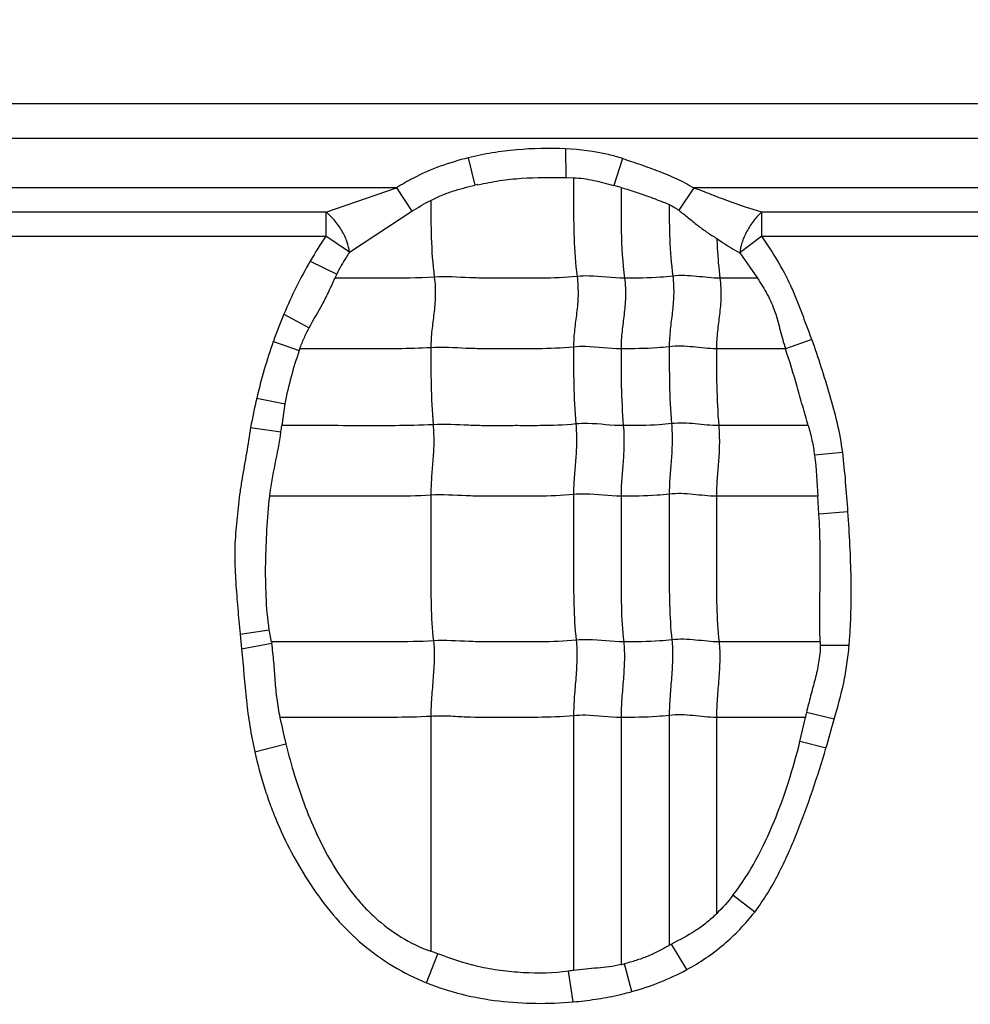
# Model space of a CAD drawing. Units: inches. Extents: x 34468 to 36845, y 3912 to 4563.
# Drawn here: x 34719 to 34732, y 4360 to 4374 of the extents above; entities that cross this region are included whole.
import ezdxf

# ---------------------------------------------------------------- set-up
doc = ezdxf.new("R2010")
doc.units = ezdxf.units.IN
doc.header["$PDMODE"] = 35
doc.layers.add('尺寸线', color=3, linetype='Continuous', lineweight=13)
doc.dimstyles.get("Standard").update_dxf_attribs({"dimscale": 6, "dimtxt": 3, "dimasz": 2, "dimexe": 0.6, "dimexo": 0, "dimgap": 0.8, "dimtad": 1, "dimdec": 0, "dimdsep": 46, "dimtxsty": 'Standard', "dimcen": 2, "dimadec": 1, "dimazin": 2, "dimtfac": 1, "dimtdec": 0, "dimtmove": 0, "dimatfit": 3, "dimfxl": 1, "dimtolj": 1, "dimtzin": 0, "dimarcsym": 0})

# ---------------------------------------------------------------- blocks, each defined once
blk = doc.blocks.new('*D192')
at = {"layer": 'Defpoints', "color": 0}
for p in [(34838.655, 4444.749), (34494.022, 4148.749), (34839.83, 4148.749)]:
    blk.add_point(p, dxfattribs=at)
at = {"layer": '尺寸线', "color": 0, "lineweight": -2}
for p, q in [((34838.655, 4444.749), (34490.422, 4444.749)), ((34494.022, 4432.749), (34494.022, 4160.749)), ((34839.83, 4148.749), (34490.422, 4148.749))]:
    blk.add_line(p, q, dxfattribs=at)
at = {"layer": '尺寸线', "color": 0}
for points in [[(34492.022, 4432.749), (34496.022, 4432.749), (34494.022, 4444.749)], [(34492.022, 4160.749), (34496.022, 4160.749), (34494.022, 4148.749)]]:
    blk.add_solid(points, dxfattribs=at)
at = {"layer": '尺寸线', "color": 0, "insert": (34480.222, 4296.749), "char_height": 18, "attachment_point": 5, "rotation": 90}
blk.add_mtext('\\A1;296', dxfattribs=at)

msp = doc.modelspace()

# ---------------------------------------------------------------- linework, layer by layer
at = {"color": 7, "linetype": 'Continuous'}
for p, q in [((34897.501, 4372.709), (34644.581, 4372.709)), ((34745.041, 4372.209), (34696.041, 4372.209)), ((34726.563, 4372.062), (34726.564, 4371.646)), ((34725.162, 4371.932), (34725.257, 4371.536)), ((34727.381, 4371.922), (34727.255, 4371.534)), ((34726.564, 4371.646), (34726.676, 4371.644)), ((34724.128, 4371.498), (34715.909, 4371.498)), ((34723.112, 4371.151), (34724.128, 4371.498)), ((34724.128, 4371.498), (34724.347, 4371.162)), ((34727.361, 4371.506), (34727.255, 4371.534)), ((34728.409, 4371.498), (34728.192, 4371.177)), ((34736.628, 4371.498), (34728.409, 4371.498)), ((34723.45, 4370.574), (34724.347, 4371.162)), ((34723.112, 4371.151), (34716.888, 4371.151)), ((34723.112, 4371.151), (34723.112, 4370.804)), ((34729.388, 4370.804), (34729.388, 4371.151)), ((34735.612, 4371.151), (34729.388, 4371.151)), ((34716.888, 4370.804), (34723.112, 4370.804)), ((34723.45, 4370.574), (34723.112, 4370.804)), ((34729.388, 4370.804), (34729.07, 4370.562)), ((34729.388, 4370.804), (34735.612, 4370.804)), ((34729.07, 4370.562), (34729.324, 4370.2)), ((34722.886, 4370.445), (34723.269, 4370.259)), ((34723.269, 4370.259), (34723.241, 4370.199)), ((34729.323, 4370.199), (34728.785, 4370.199)), ((34722.506, 4369.682), (34722.87, 4369.485)), ((34730.111, 4369.316), (34729.729, 4369.182)), ((34722.354, 4369.288), (34722.726, 4369.158)), ((34729.728, 4369.183), (34728.735, 4369.183)), ((34722.115, 4368.47), (34722.522, 4368.391)), ((34722.521, 4368.391), (34722.475, 4368.076)), ((34722.027, 4368.051), (34722.464, 4367.987)), ((34730.056, 4368.076), (34728.768, 4368.076)), ((34730.553, 4367.692), (34730.147, 4367.65)), ((34730.193, 4367.061), (34728.735, 4367.061)), ((34730.211, 4366.804), (34730.193, 4367.061)), ((34730.629, 4366.836), (34730.212, 4366.804)), ((34721.874, 4365.076), (34722.296, 4365.137)), ((34721.874, 4365.076), (34721.894, 4364.864)), ((34722.326, 4364.965), (34722.296, 4365.137)), ((34721.894, 4364.864), (34722.33, 4364.944)), ((34722.326, 4364.964), (34722.33, 4364.944)), ((34730.229, 4364.964), (34728.773, 4364.964)), ((34730.229, 4364.964), (34730.23, 4364.913)), ((34730.646, 4364.91), (34730.23, 4364.913)), ((34730.432, 4363.852), (34730.031, 4363.947)), ((34724.622, 4363.891), (34724.622, 4360.509)), ((34726.677, 4363.9), (34726.677, 4360.235)), ((34727.361, 4363.876), (34727.361, 4360.318)), ((34728.055, 4363.906), (34728.055, 4360.595)), ((34728.735, 4363.876), (34728.735, 4361.049)), ((34730.017, 4363.876), (34728.735, 4363.876)), ((34729.938, 4363.53), (34730.016, 4363.876)), ((34730.313, 4363.435), (34729.938, 4363.53)), ((34722.088, 4363.381), (34722.535, 4363.495)), ((34729.286, 4361.074), (34728.973, 4361.317)), ((34728.308, 4360.246), (34728.086, 4360.611)), ((34724.562, 4360.056), (34724.724, 4360.473)), ((34724.724, 4360.473), (34724.622, 4360.51)), ((34727.518, 4359.93), (34727.409, 4360.329)), ((34726.672, 4359.781), (34726.605, 4360.223))]:
    msp.add_line(p, q, dxfattribs=at)
for centre, radius, start, end in [((34727.56, 4360.967), 10.817, 102.0583, 102.2928), ((34728.239, 4367.328), 6.195, 145.8598, 149.7848), ((34728.953, 4366.968), 6.995, 157.1682, 160.6229), ((34729.776, 4366.678), 7.868, 160.6183, 166.8342), ((34730.569, 4366.509), 8.278, 161.1545, 161.3395), ((34732, 4366.165), 10.15, 166.8735, 169.2876), ((34718.895, 4368.462), 3.6, 352.4144, 353.8395), ((34732.687, 4363.35), 2.722, 167.3476, 168.8619), ((34731.922, 4365.785), 9.663, 191.3957, 193.7102), ((34709.62, 4369.579), 21.585, 343.4639, 344.6146), ((34733.312, 4350.976), 10.961, 118.4746, 118.6567), ((34726.845, 4362.538), 2.28, 283.0917, 284.3298), ((34730.494, 4334.689), 25.829, 98.4964, 98.6597)]:
    msp.add_arc(centre, radius, start, end, dxfattribs=at)
for points, knots in [([(34726.563, 4372.062), (34726.328, 4372.071), (34725.974, 4372.065), (34725.507, 4372.007), (34725.276, 4371.961), (34725.162, 4371.932)], [0, 0, 0, 0, 0.499854, 0.749957, 1, 1, 1, 1]), ([(34727.381, 4371.922), (34727.315, 4371.943), (34727.048, 4372.018), (34726.77, 4372.051), (34726.563, 4372.062)], [0, 0, 0, 0, 0.250207, 1, 1, 1, 1]), ([(34725.162, 4371.932), (34725.026, 4371.898), (34724.755, 4371.818), (34724.41, 4371.667), (34724.206, 4371.55), (34724.128, 4371.498)], [0, 0, 0, 0, 0.37499, 0.749966, 1, 1, 1, 1]), ([(34727.381, 4371.922), (34727.469, 4371.893), (34727.645, 4371.834), (34727.907, 4371.74), (34728.165, 4371.634), (34728.33, 4371.547), (34728.409, 4371.498)], [0, 0, 0, 0, 0.249971, 0.500004, 0.749992, 1, 1, 1, 1]), ([(34725.301, 4371.545), (34725.404, 4371.567), (34725.612, 4371.607), (34726.034, 4371.654), (34726.352, 4371.649), (34726.564, 4371.646)], [0, 0, 0, 0, 0.250066, 0.50007, 1, 1, 1, 1]), ([(34726.676, 4371.644), (34726.725, 4371.643), (34726.824, 4371.635), (34727.018, 4371.599), (34727.16, 4371.558), (34727.255, 4371.534)], [0, 0, 0, 0, 0.25041, 0.50051, 1, 1, 1, 1]), ([(34726.677, 4371.643), (34726.677, 4371.529), (34726.677, 4371.24), (34726.678, 4370.767), (34726.705, 4370.408), (34726.728, 4370.224)], [0, 0, 0, 0, 0.241695, 0.608625, 1, 1, 1, 1]), ([(34724.622, 4371.319), (34724.672, 4371.345), (34724.773, 4371.394), (34724.984, 4371.471), (34725.148, 4371.512), (34725.257, 4371.536)], [0, 0, 0, 0, 0.25007, 0.500104, 1, 1, 1, 1]), ([(34727.361, 4371.506), (34727.361, 4371.295), (34727.357, 4370.859), (34727.383, 4370.422), (34727.411, 4370.199)], [0, 0, 0, 0, 0.484321, 1, 1, 1, 1]), ([(34727.361, 4371.505), (34727.42, 4371.487), (34727.537, 4371.452), (34727.711, 4371.392), (34727.884, 4371.328), (34727.998, 4371.284), (34728.055, 4371.26)], [0, 0, 0, 0, 0.25009, 0.500134, 0.750161, 1, 1, 1, 1]), ([(34729.388, 4371.151), (34729.222, 4371.197), (34728.977, 4371.281), (34728.654, 4371.404), (34728.492, 4371.47), (34728.409, 4371.498)], [0, 0, 0, 0, 0.49557, 0.74719, 1, 1, 1, 1]), ([(34724.622, 4371.32), (34724.622, 4371.141), (34724.622, 4370.772), (34724.648, 4370.403), (34724.672, 4370.214)], [0, 0, 0, 0, 0.483868, 1, 1, 1, 1]), ([(34728.055, 4371.261), (34728.055, 4371.094), (34728.057, 4370.749), (34728.083, 4370.405), (34728.106, 4370.229)], [0, 0, 0, 0, 0.483947, 1, 1, 1, 1]), ([(34728.192, 4371.177), (34728.238, 4371.142), (34728.329, 4371.07), (34728.462, 4370.96), (34728.599, 4370.859), (34728.693, 4370.799), (34728.74, 4370.77)], [0, 0, 0, 0, 0.255157, 0.508934, 0.757345, 1, 1, 1, 1]), ([(34723.45, 4370.574), (34723.445, 4370.623), (34723.418, 4370.731), (34723.344, 4370.888), (34723.239, 4371.034), (34723.155, 4371.118), (34723.112, 4371.151)], [0, 0, 0, 0, 0.215349, 0.482615, 0.759783, 1, 1, 1, 1]), ([(34729.388, 4371.151), (34729.347, 4371.116), (34729.267, 4371.029), (34729.17, 4370.879), (34729.1, 4370.72), (34729.074, 4370.611), (34729.07, 4370.562)], [0, 0, 0, 0, 0.237661, 0.514474, 0.783081, 1, 1, 1, 1]), ([(34728.74, 4370.77), (34728.768, 4370.751), (34728.876, 4370.679), (34728.987, 4370.612), (34729.07, 4370.562)], [0, 0, 0, 0, 0.255739, 1, 1, 1, 1]), ([(34728.741, 4370.77), (34728.742, 4370.724), (34728.751, 4370.534), (34728.767, 4370.343), (34728.785, 4370.199)], [0, 0, 0, 0, 0.241521, 1, 1, 1, 1]), ([(34730.111, 4369.316), (34730.085, 4369.38), (34730.035, 4369.509), (34729.966, 4369.704), (34729.891, 4369.898), (34729.781, 4370.152), (34729.617, 4370.458), (34729.466, 4370.69), (34729.388, 4370.804)], [0, 0, 0, 0, 0.125006, 0.250012, 0.375025, 0.500037, 0.750003, 1, 1, 1, 1]), ([(34723.45, 4370.574), (34723.433, 4370.549), (34723.366, 4370.448), (34723.308, 4370.341), (34723.269, 4370.259)], [0, 0, 0, 0, 0.247156, 1, 1, 1, 1]), ([(34722.87, 4369.485), (34722.934, 4369.603), (34723.038, 4369.776), (34723.16, 4370.015), (34723.213, 4370.139), (34723.241, 4370.2)], [0, 0, 0, 0, 0.500352, 0.7502, 1, 1, 1, 1]), ([(34724.672, 4370.214), (34724.433, 4370.199), (34723.955, 4370.199), (34723.478, 4370.199), (34723.241, 4370.199)], [0, 0, 0, 0, 0.502848, 1, 1, 1, 1]), ([(34724.672, 4370.214), (34724.684, 4370.122), (34724.692, 4369.946), (34724.668, 4369.691), (34724.634, 4369.447), (34724.622, 4369.282), (34724.622, 4369.198)], [0, 0, 0, 0, 0.272503, 0.516183, 0.75247, 1, 1, 1, 1]), ([(34726.728, 4370.224), (34726.556, 4370.206), (34726.297, 4370.198), (34725.952, 4370.2), (34725.694, 4370.2), (34725.438, 4370.197), (34725.097, 4370.206), (34724.842, 4370.225), (34724.672, 4370.214)], [0, 0, 0, 0, 0.252321, 0.37751, 0.502804, 0.628313, 0.751928, 1, 1, 1, 1]), ([(34726.728, 4370.224), (34726.739, 4370.132), (34726.748, 4369.956), (34726.724, 4369.701), (34726.689, 4369.456), (34726.677, 4369.292), (34726.677, 4369.208)], [0, 0, 0, 0, 0.272503, 0.516183, 0.75247, 1, 1, 1, 1]), ([(34727.411, 4370.199), (34727.241, 4370.199), (34727.014, 4370.236), (34726.785, 4370.23), (34726.728, 4370.224)], [0, 0, 0, 0, 0.747834, 1, 1, 1, 1]), ([(34727.411, 4370.199), (34727.423, 4370.108), (34727.431, 4369.931), (34727.407, 4369.677), (34727.373, 4369.432), (34727.361, 4369.268), (34727.361, 4369.183)], [0, 0, 0, 0, 0.272503, 0.516183, 0.75247, 1, 1, 1, 1]), ([(34728.106, 4370.229), (34728.047, 4370.221), (34727.816, 4370.2), (34727.584, 4370.199), (34727.411, 4370.199)], [0, 0, 0, 0, 0.254254, 1, 1, 1, 1]), ([(34728.106, 4370.229), (34728.117, 4370.137), (34728.125, 4369.961), (34728.101, 4369.706), (34728.067, 4369.461), (34728.055, 4369.297), (34728.055, 4369.213)], [0, 0, 0, 0, 0.272503, 0.516183, 0.75247, 1, 1, 1, 1]), ([(34728.785, 4370.199), (34728.672, 4370.199), (34728.447, 4370.229), (34728.219, 4370.243), (34728.106, 4370.229)], [0, 0, 0, 0, 0.496695, 1, 1, 1, 1]), ([(34728.785, 4370.199), (34728.797, 4370.108), (34728.805, 4369.931), (34728.781, 4369.677), (34728.746, 4369.432), (34728.735, 4369.268), (34728.735, 4369.183)], [0, 0, 0, 0, 0.272503, 0.516183, 0.75247, 1, 1, 1, 1]), ([(34729.324, 4370.2), (34729.375, 4370.124), (34729.474, 4369.969), (34729.583, 4369.714), (34729.655, 4369.448), (34729.699, 4369.269), (34729.729, 4369.182)], [0, 0, 0, 0, 0.250069, 0.500036, 0.75006, 1, 1, 1, 1]), ([(34722.734, 4369.183), (34722.753, 4369.235), (34722.795, 4369.338), (34722.845, 4369.436), (34722.87, 4369.485)], [0, 0, 0, 0, 0.500011, 1, 1, 1, 1]), ([(34730.553, 4367.692), (34730.534, 4367.831), (34730.484, 4368.108), (34730.372, 4368.514), (34730.247, 4368.917), (34730.157, 4369.183), (34730.111, 4369.316)], [0, 0, 0, 0, 0.249996, 0.499999, 0.749999, 1, 1, 1, 1]), ([(34724.622, 4369.198), (34724.463, 4369.188), (34724.147, 4369.182), (34723.674, 4369.184), (34723.204, 4369.183), (34722.891, 4369.183), (34722.734, 4369.183)], [0, 0, 0, 0, 0.25313, 0.502176, 0.751088, 1, 1, 1, 1]), ([(34726.677, 4369.208), (34726.505, 4369.19), (34726.246, 4369.182), (34725.902, 4369.184), (34725.644, 4369.184), (34725.387, 4369.181), (34725.047, 4369.19), (34724.791, 4369.209), (34724.622, 4369.198)], [0, 0, 0, 0, 0.252321, 0.37751, 0.502804, 0.628313, 0.751928, 1, 1, 1, 1]), ([(34724.622, 4369.198), (34724.622, 4369.019), (34724.622, 4368.65), (34724.639, 4368.281), (34724.655, 4368.09)], [0, 0, 0, 0, 0.483986, 1, 1, 1, 1]), ([(34727.361, 4369.183), (34727.19, 4369.183), (34726.963, 4369.22), (34726.735, 4369.214), (34726.677, 4369.208)], [0, 0, 0, 0, 0.747834, 1, 1, 1, 1]), ([(34726.677, 4369.208), (34726.677, 4369.029), (34726.677, 4368.659), (34726.695, 4368.29), (34726.71, 4368.1)], [0, 0, 0, 0, 0.483986, 1, 1, 1, 1]), ([(34728.055, 4369.213), (34727.997, 4369.205), (34727.766, 4369.184), (34727.534, 4369.183), (34727.361, 4369.183)], [0, 0, 0, 0, 0.254254, 1, 1, 1, 1]), ([(34727.361, 4369.183), (34727.361, 4369.005), (34727.361, 4368.635), (34727.378, 4368.266), (34727.394, 4368.076)], [0, 0, 0, 0, 0.483986, 1, 1, 1, 1]), ([(34728.735, 4369.183), (34728.622, 4369.183), (34728.397, 4369.213), (34728.168, 4369.227), (34728.055, 4369.213)], [0, 0, 0, 0, 0.496695, 1, 1, 1, 1]), ([(34728.055, 4369.213), (34728.055, 4369.034), (34728.055, 4368.664), (34728.072, 4368.295), (34728.088, 4368.105)], [0, 0, 0, 0, 0.483986, 1, 1, 1, 1]), ([(34728.735, 4369.183), (34728.735, 4369.005), (34728.735, 4368.635), (34728.752, 4368.266), (34728.768, 4368.076)], [0, 0, 0, 0, 0.483986, 1, 1, 1, 1]), ([(34730.057, 4368.076), (34730.031, 4368.17), (34729.976, 4368.357), (34729.873, 4368.728), (34729.79, 4369.003), (34729.728, 4369.183)], [0, 0, 0, 0, 0.252852, 0.506052, 1, 1, 1, 1]), ([(34722.027, 4368.051), (34722.007, 4367.928), (34721.969, 4367.681), (34721.913, 4367.375), (34721.874, 4367.128), (34721.85, 4366.943), (34721.831, 4366.756), (34721.814, 4366.57), (34721.8, 4366.383), (34721.795, 4366.134), (34721.811, 4365.822), (34721.841, 4365.449), (34721.863, 4365.201), (34721.874, 4365.076)], [0, 0, 0, 0, 0.124992, 0.250005, 0.312487, 0.374968, 0.437481, 0.500021, 0.562526, 0.624996, 0.750019, 0.875005, 1, 1, 1, 1]), ([(34724.655, 4368.09), (34724.471, 4368.079), (34724.106, 4368.074), (34723.561, 4368.076), (34723.018, 4368.076), (34722.656, 4368.076), (34722.475, 4368.076)], [0, 0, 0, 0, 0.252785, 0.501879, 0.75094, 1, 1, 1, 1]), ([(34724.655, 4368.09), (34724.662, 4367.998), (34724.668, 4367.823), (34724.652, 4367.568), (34724.629, 4367.323), (34724.622, 4367.159), (34724.622, 4367.075)], [0, 0, 0, 0, 0.273317, 0.516879, 0.752302, 1, 1, 1, 1]), ([(34726.71, 4368.1), (34726.538, 4368.082), (34726.279, 4368.075), (34725.935, 4368.076), (34725.677, 4368.076), (34725.42, 4368.073), (34725.08, 4368.082), (34724.824, 4368.101), (34724.655, 4368.09)], [0, 0, 0, 0, 0.252321, 0.37751, 0.502804, 0.628313, 0.751928, 1, 1, 1, 1]), ([(34726.71, 4368.1), (34726.718, 4368.008), (34726.723, 4367.832), (34726.708, 4367.578), (34726.685, 4367.332), (34726.677, 4367.169), (34726.677, 4367.085)], [0, 0, 0, 0, 0.273317, 0.516879, 0.752302, 1, 1, 1, 1]), ([(34727.394, 4368.076), (34727.223, 4368.076), (34726.996, 4368.112), (34726.768, 4368.106), (34726.71, 4368.1)], [0, 0, 0, 0, 0.747834, 1, 1, 1, 1]), ([(34727.394, 4368.076), (34727.402, 4367.983), (34727.407, 4367.808), (34727.391, 4367.553), (34727.369, 4367.308), (34727.361, 4367.144), (34727.361, 4367.061)], [0, 0, 0, 0, 0.273317, 0.516879, 0.752302, 1, 1, 1, 1]), ([(34728.088, 4368.105), (34728.03, 4368.098), (34727.799, 4368.076), (34727.567, 4368.076), (34727.394, 4368.076)], [0, 0, 0, 0, 0.254254, 1, 1, 1, 1]), ([(34728.088, 4368.105), (34728.096, 4368.013), (34728.101, 4367.837), (34728.085, 4367.583), (34728.063, 4367.337), (34728.055, 4367.174), (34728.055, 4367.09)], [0, 0, 0, 0, 0.273317, 0.516879, 0.752302, 1, 1, 1, 1]), ([(34728.768, 4368.076), (34728.655, 4368.076), (34728.43, 4368.105), (34728.201, 4368.119), (34728.088, 4368.105)], [0, 0, 0, 0, 0.496695, 1, 1, 1, 1]), ([(34728.768, 4368.076), (34728.775, 4367.983), (34728.781, 4367.808), (34728.765, 4367.553), (34728.742, 4367.308), (34728.735, 4367.144), (34728.735, 4367.061)], [0, 0, 0, 0, 0.273317, 0.516879, 0.752302, 1, 1, 1, 1]), ([(34730.057, 4368.076), (34730.077, 4368.006), (34730.114, 4367.865), (34730.138, 4367.722), (34730.147, 4367.65)], [0, 0, 0, 0, 0.500067, 1, 1, 1, 1]), ([(34722.302, 4367.06), (34722.318, 4367.216), (34722.38, 4367.524), (34722.443, 4367.831), (34722.464, 4367.987)], [0, 0, 0, 0, 0.50011, 1, 1, 1, 1]), ([(34722.296, 4365.137), (34722.272, 4365.296), (34722.245, 4365.617), (34722.24, 4366.098), (34722.26, 4366.58), (34722.284, 4366.9), (34722.302, 4367.06)], [0, 0, 0, 0, 0.249998, 0.499996, 0.750011, 1, 1, 1, 1]), ([(34724.622, 4367.075), (34724.427, 4367.063), (34724.039, 4367.059), (34723.458, 4367.061), (34722.881, 4367.06), (34722.495, 4367.061), (34722.303, 4367.061)], [0, 0, 0, 0, 0.252633, 0.501765, 0.750882, 1, 1, 1, 1]), ([(34726.677, 4367.085), (34726.505, 4367.067), (34726.246, 4367.06), (34725.902, 4367.061), (34725.644, 4367.061), (34725.387, 4367.058), (34725.047, 4367.067), (34724.791, 4367.086), (34724.622, 4367.075)], [0, 0, 0, 0, 0.252321, 0.37751, 0.502804, 0.628313, 0.751928, 1, 1, 1, 1]), ([(34724.622, 4367.075), (34724.622, 4366.722), (34724.622, 4366.192), (34724.622, 4365.493), (34724.64, 4365.147), (34724.66, 4364.979)], [0, 0, 0, 0, 0.505949, 0.75738, 1, 1, 1, 1]), ([(34727.361, 4367.061), (34727.19, 4367.061), (34726.963, 4367.097), (34726.735, 4367.091), (34726.677, 4367.085)], [0, 0, 0, 0, 0.747834, 1, 1, 1, 1]), ([(34726.677, 4367.085), (34726.677, 4366.731), (34726.677, 4366.201), (34726.677, 4365.502), (34726.696, 4365.157), (34726.715, 4364.988)], [0, 0, 0, 0, 0.505949, 0.75738, 1, 1, 1, 1]), ([(34728.055, 4367.09), (34727.997, 4367.083), (34727.766, 4367.061), (34727.534, 4367.061), (34727.361, 4367.061)], [0, 0, 0, 0, 0.254254, 1, 1, 1, 1]), ([(34727.361, 4367.061), (34727.361, 4366.707), (34727.361, 4366.177), (34727.361, 4365.478), (34727.379, 4365.132), (34727.399, 4364.964)], [0, 0, 0, 0, 0.505949, 0.75738, 1, 1, 1, 1]), ([(34728.735, 4367.061), (34728.622, 4367.061), (34728.397, 4367.09), (34728.168, 4367.104), (34728.055, 4367.09)], [0, 0, 0, 0, 0.496695, 1, 1, 1, 1]), ([(34728.055, 4367.09), (34728.055, 4366.736), (34728.055, 4366.206), (34728.055, 4365.507), (34728.074, 4365.162), (34728.093, 4364.993)], [0, 0, 0, 0, 0.505949, 0.75738, 1, 1, 1, 1]), ([(34728.735, 4367.061), (34728.735, 4366.707), (34728.735, 4366.177), (34728.735, 4365.478), (34728.753, 4365.132), (34728.773, 4364.964)], [0, 0, 0, 0, 0.505949, 0.75738, 1, 1, 1, 1]), ([(34730.229, 4364.964), (34730.216, 4365.27), (34730.231, 4365.731), (34730.232, 4366.344), (34730.22, 4366.651), (34730.211, 4366.804)], [0, 0, 0, 0, 0.500022, 0.750037, 1, 1, 1, 1]), ([(34730.646, 4364.91), (34730.653, 4364.99), (34730.664, 4365.151), (34730.676, 4365.472), (34730.677, 4366.034), (34730.652, 4366.516), (34730.629, 4366.836)], [0, 0, 0, 0, 0.125002, 0.250011, 0.500017, 1, 1, 1, 1]), ([(34724.66, 4364.979), (34724.464, 4364.966), (34724.073, 4364.963), (34723.489, 4364.964), (34722.908, 4364.964), (34722.52, 4364.964), (34722.326, 4364.964)], [0, 0, 0, 0, 0.252617, 0.501753, 0.750877, 1, 1, 1, 1]), ([(34722.452, 4363.876), (34722.435, 4363.964), (34722.405, 4364.141), (34722.381, 4364.409), (34722.363, 4364.677), (34722.344, 4364.856), (34722.33, 4364.944)], [0, 0, 0, 0, 0.250081, 0.500041, 0.750108, 1, 1, 1, 1]), ([(34724.66, 4364.979), (34724.67, 4364.893), (34724.674, 4364.714), (34724.656, 4364.443), (34724.632, 4364.167), (34724.622, 4363.982), (34724.622, 4363.891)], [0, 0, 0, 0, 0.23745, 0.490795, 0.749052, 1, 1, 1, 1]), ([(34726.715, 4364.988), (34726.543, 4364.97), (34726.284, 4364.963), (34725.94, 4364.964), (34725.682, 4364.964), (34725.425, 4364.961), (34725.085, 4364.97), (34724.83, 4364.989), (34724.66, 4364.979)], [0, 0, 0, 0, 0.252321, 0.37751, 0.502804, 0.628313, 0.751928, 1, 1, 1, 1]), ([(34726.715, 4364.988), (34726.725, 4364.902), (34726.729, 4364.724), (34726.712, 4364.452), (34726.687, 4364.176), (34726.677, 4363.992), (34726.677, 4363.9)], [0, 0, 0, 0, 0.23745, 0.490795, 0.749052, 1, 1, 1, 1]), ([(34727.399, 4364.964), (34727.228, 4364.964), (34727.001, 4365), (34726.773, 4364.994), (34726.715, 4364.988)], [0, 0, 0, 0, 0.747834, 1, 1, 1, 1]), ([(34727.399, 4364.964), (34727.409, 4364.878), (34727.413, 4364.699), (34727.395, 4364.428), (34727.371, 4364.152), (34727.361, 4363.967), (34727.361, 4363.876)], [0, 0, 0, 0, 0.23745, 0.490795, 0.749052, 1, 1, 1, 1]), ([(34728.093, 4364.993), (34728.035, 4364.986), (34727.804, 4364.964), (34727.572, 4364.964), (34727.399, 4364.964)], [0, 0, 0, 0, 0.254254, 1, 1, 1, 1]), ([(34728.093, 4364.993), (34728.103, 4364.907), (34728.107, 4364.729), (34728.089, 4364.457), (34728.065, 4364.181), (34728.055, 4363.997), (34728.055, 4363.906)], [0, 0, 0, 0, 0.23745, 0.490795, 0.749052, 1, 1, 1, 1]), ([(34728.773, 4364.964), (34728.66, 4364.964), (34728.435, 4364.994), (34728.206, 4365.007), (34728.093, 4364.993)], [0, 0, 0, 0, 0.496695, 1, 1, 1, 1]), ([(34728.773, 4364.964), (34728.783, 4364.878), (34728.787, 4364.699), (34728.769, 4364.428), (34728.745, 4364.152), (34728.735, 4363.967), (34728.735, 4363.876)], [0, 0, 0, 0, 0.23745, 0.490795, 0.749052, 1, 1, 1, 1]), ([(34721.894, 4364.864), (34721.925, 4364.616), (34721.945, 4364.242), (34722.012, 4363.747), (34722.061, 4363.503), (34722.088, 4363.381)], [0, 0, 0, 0, 0.499998, 0.749997, 1, 1, 1, 1]), ([(34730.23, 4364.913), (34730.23, 4364.831), (34730.211, 4364.666), (34730.157, 4364.425), (34730.091, 4364.187), (34730.05, 4364.027), (34730.031, 4363.947)], [0, 0, 0, 0, 0.249968, 0.499954, 0.749989, 1, 1, 1, 1]), ([(34730.432, 4363.852), (34730.48, 4364.025), (34730.555, 4364.286), (34730.618, 4364.641), (34730.637, 4364.82), (34730.646, 4364.91)], [0, 0, 0, 0, 0.49998, 0.749966, 1, 1, 1, 1]), ([(34724.622, 4363.891), (34724.439, 4363.88), (34724.075, 4363.875), (34723.532, 4363.877), (34722.991, 4363.876), (34722.63, 4363.876), (34722.45, 4363.876)], [0, 0, 0, 0, 0.252794, 0.501886, 0.750943, 1, 1, 1, 1]), ([(34726.677, 4363.9), (34726.505, 4363.883), (34726.16, 4363.874), (34725.645, 4363.878), (34725.218, 4363.872), (34724.878, 4363.896), (34724.708, 4363.897), (34724.622, 4363.891)], [0, 0, 0, 0, 0.252248, 0.502763, 0.752101, 0.874266, 1, 1, 1, 1]), ([(34727.361, 4363.876), (34727.19, 4363.876), (34726.963, 4363.913), (34726.735, 4363.906), (34726.677, 4363.9)], [0, 0, 0, 0, 0.747834, 1, 1, 1, 1]), ([(34728.055, 4363.906), (34727.997, 4363.898), (34727.766, 4363.877), (34727.534, 4363.876), (34727.361, 4363.876)], [0, 0, 0, 0, 0.254254, 1, 1, 1, 1]), ([(34728.735, 4363.876), (34728.622, 4363.876), (34728.397, 4363.906), (34728.168, 4363.92), (34728.055, 4363.906)], [0, 0, 0, 0, 0.496695, 1, 1, 1, 1]), ([(34728.973, 4361.317), (34729.099, 4361.476), (34729.314, 4361.822), (34729.573, 4362.372), (34729.78, 4362.944), (34729.889, 4363.334), (34729.938, 4363.53)], [0, 0, 0, 0, 0.249978, 0.49998, 0.749988, 1, 1, 1, 1]), ([(34722.088, 4363.381), (34722.125, 4363.205), (34722.197, 4362.945), (34722.312, 4362.605), (34722.445, 4362.271), (34722.641, 4361.867), (34722.922, 4361.406), (34723.249, 4360.977), (34723.634, 4360.598), (34724.073, 4360.282), (34724.396, 4360.124), (34724.562, 4360.055)], [0, 0, 0, 0, 0.12502, 0.187541, 0.250068, 0.375097, 0.50012, 0.625125, 0.750095, 0.875034, 1, 1, 1, 1]), ([(34722.535, 4363.495), (34722.611, 4363.189), (34722.791, 4362.581), (34723.129, 4361.863), (34723.44, 4361.404), (34723.645, 4361.163), (34723.87, 4360.941), (34724.187, 4360.702), (34724.473, 4360.561), (34724.622, 4360.509)], [0, 0, 0, 0, 0.250037, 0.499936, 0.624988, 0.687545, 0.750102, 0.875089, 1, 1, 1, 1]), ([(34729.286, 4361.074), (34729.418, 4361.245), (34729.638, 4361.618), (34729.987, 4362.406), (34730.19, 4363.022), (34730.312, 4363.435)], [0, 0, 0, 0, 0.249865, 0.499927, 1, 1, 1, 1]), ([(34728.734, 4361.049), (34728.688, 4361.003), (34728.591, 4360.914), (34728.376, 4360.763), (34728.201, 4360.674), (34728.086, 4360.611)], [0, 0, 0, 0, 0.25024, 0.500311, 1, 1, 1, 1]), ([(34728.308, 4360.246), (34728.403, 4360.296), (34728.586, 4360.409), (34728.844, 4360.605), (34729.079, 4360.826), (34729.219, 4360.99), (34729.286, 4361.074)], [0, 0, 0, 0, 0.249932, 0.500043, 0.749941, 1, 1, 1, 1]), ([(34728.055, 4360.595), (34728.004, 4360.566), (34727.903, 4360.507), (34727.743, 4360.434), (34727.578, 4360.376), (34727.465, 4360.344), (34727.409, 4360.329)], [0, 0, 0, 0, 0.250036, 0.499954, 0.750057, 1, 1, 1, 1]), ([(34726.605, 4360.223), (34726.389, 4360.189), (34726.058, 4360.188), (34725.623, 4360.229), (34725.407, 4360.265), (34725.301, 4360.29)], [0, 0, 0, 0, 0.499585, 0.749885, 1, 1, 1, 1]), ([(34727.361, 4360.318), (34727.305, 4360.304), (34727.192, 4360.283), (34727.02, 4360.269), (34726.849, 4360.254), (34726.734, 4360.241), (34726.677, 4360.234)], [0, 0, 0, 0, 0.250032, 0.500072, 0.749997, 1, 1, 1, 1]), ([(34724.562, 4360.055), (34724.893, 4359.922), (34725.597, 4359.753), (34726.316, 4359.751), (34726.672, 4359.781)], [0, 0, 0, 0, 0.499764, 1, 1, 1, 1]), ([(34726.672, 4359.781), (34726.779, 4359.79), (34726.993, 4359.816), (34727.275, 4359.867), (34727.449, 4359.911), (34727.518, 4359.93)], [0, 0, 0, 0, 0.374996, 0.749967, 1, 1, 1, 1])]:
    msp.add_open_spline(points, degree=3, knots=knots, dxfattribs=at)
for points in [[(34724.347, 4371.162), (34724.437, 4371.218), (34724.528, 4371.271), (34724.622, 4371.319)], [(34728.055, 4371.26), (34728.102, 4371.236), (34728.149, 4371.209), (34728.192, 4371.177)], [(34722.886, 4370.445), (34722.742, 4370.2), (34722.617, 4369.944), (34722.506, 4369.682)], [(34722.726, 4369.158), (34722.641, 4368.907), (34722.569, 4368.651), (34722.521, 4368.391)], [(34730.147, 4367.65), (34730.173, 4367.454), (34730.185, 4367.257), (34730.197, 4367.061)], [(34730.629, 4366.836), (34730.608, 4367.122), (34730.587, 4367.407), (34730.553, 4367.692)], [(34728.973, 4361.317), (34728.9, 4361.223), (34728.82, 4361.132), (34728.734, 4361.049)], [(34725.301, 4360.29), (34725.104, 4360.335), (34724.914, 4360.405), (34724.724, 4360.473)], [(34727.518, 4359.93), (34727.791, 4360.005), (34728.059, 4360.11), (34728.308, 4360.246)]]:
    msp.add_open_spline(points, degree=3, dxfattribs=at)

# ---------------------------------------------------------------- dimensions: what is measured, and where the dimension line sits
at = {"layer": '尺寸线'}
dim = msp.add_linear_dim(base=(34494.022, 4148.749), p1=(34838.655, 4444.749), p2=(34839.83, 4148.749), angle=90, dimstyle='Standard', dxfattribs=at)
dim.commit()
dim.dimension.update_dxf_attribs({"geometry": '*D192', "text_midpoint": (34480.222, 4296.749)})

doc.saveas('drawing.dxf')
